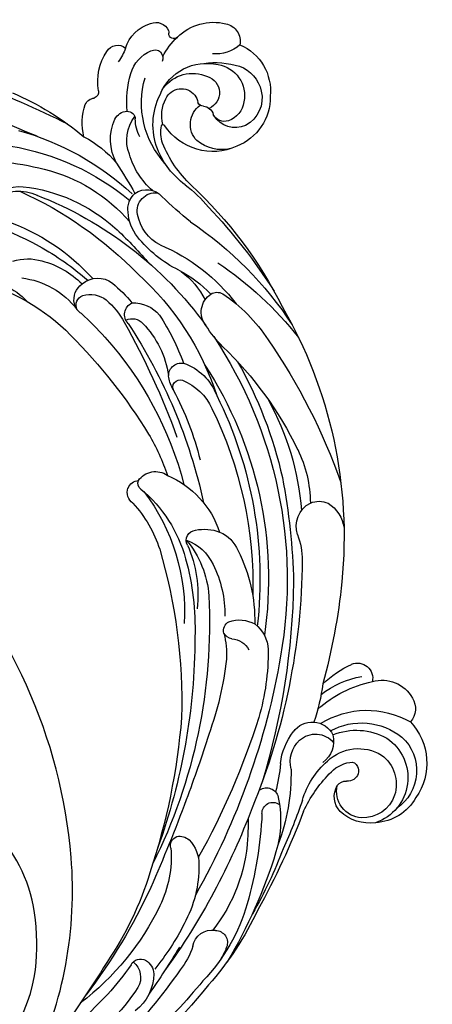
# Model space of a CAD drawing. Units: millimetres. Extents: x 47407 to 48667, y 431 to 1322.
# Drawn here: x 48546 to 48552, y 958 to 972 of the extents above; entities that cross this region are included whole.
import ezdxf

# ---------------------------------------------------------------- set-up
doc = ezdxf.new("R2010")
doc.units = ezdxf.units.MM
doc.layers.add('H-06.木作(細線)', color=8, linetype='Continuous')
doc.layers.add('H-08.木作(細線)', color=8, linetype='Continuous')

# ---------------------------------------------------------------- blocks, each defined once
blk = doc.blocks.new('SE-21037L-d')
at = {"layer": 'H-08.木作(細線)'}
for centre, radius, start, end in [((-7515.869, -2894.111), 8032.092, 21.0181462, 21.129824), ((25.525, 2.832), 37.785, 189.99917, 206.19975), ((16.62, -7.737), 32.516, 177.38657, 191.18858), ((69.003, 23.732), 96.901, 198.80372, 204.18376), ((12.822, -4.411), 18.342, 192.51051, 223.22094), ((-9.871, -12.084), 3.764, 127.79448, 182.04953), ((-9.007, -11.939), 4.214, 147.947, 201.62265), ((1.864, -1.851), 25.516, 200.86821, 217.77848), ((5.082, -8.12), 22.483, 187.33805, 217.44721), ((7.175, -5.451), 18.482, 196.8375, 226.01368), ((1.031, -8.582), 6.241, 201.95631, 224.85365), ((5.466, -5.891), 24.774, 193.35417, 220.4644), ((1.142, -11.106), 14.817, 184.30556, 219.64425), ((18.913, 1.147), 34.696, 202.15699, 223.55222), ((-2.743, -13.069), 4.463, 160.42701, 194.18601), ((1.764, -11.847), 7.263, 184.48082, 230.48031), ((-0.712, -10.958), 14.89, 191.9701, 227.07901), ((18.917, -2.502), 33.684, 199.04054, 231.89157), ((13.102, -3.133), 24.005, 206.51609, 219.21604), ((0.721, -12.417), 7.984, 192.62962, 222.60324), ((-20.827, -18.395), 0.974, 112.2291, 171.8232), ((-19.732, -22.387), 5.108, 73.75954, 106.64508), ((-9.488, -13.227), 9.789, 205.76779, 227.76948), ((-3.775, -18.896), 1.75, 76.17021, 142.10895), ((-3.255, -18.297), 0.936, 64.86618, 155.96386), ((-3.705, -18.506), 1.355, 27.44958, 75.11219), ((35.18, 16.299), 48.818, 222.96351, 236.21247), ((94.359, -60.643), 52.532, 124.37372, 133.48977), ((-22.335, -18.057), 0.58, 257.29257, 339.87208), ((-3.595, -19.272), 2.13, 137.09547, 215.8892), ((-1.88, -18.672), 2.356, 161.26922, 215.31391), ((22.716, 3.745), 33.222, 220.61609, 225.71183), ((10.699, 57.019), 91.068, 299.3657, 304.78013), ((-25.506, -20.194), 1.085, 117.44411, 218.97612), ((-23.455, -23.458), 4.937, 78.40271, 121.1035), ((-19.431, -21.362), 1.303, 115.04377, 174.48793), ((-18.319, -24.247), 4.393, 59.16065, 112.24348), ((1.692, -15.691), 7.003, 218.33026, 239.33969), ((21.581, 2.797), 31.751, 225.98257, 253.20621), ((40.287, -4.591), 24.379, 293.77261, 320.3441), ((47.083, -8.045), 20.073, 301.16179, 323.9665), ((-25.488, -24.082), 3.32, 105.03023, 161.59033), ((-27.444, -16.963), 4.063, 285.63536, 305.06259), ((10.599, 16.963), 45.965, 234.53898, 238.494), ((16.982, 2.739), 35.852, 220.52996, 227.27049), ((4.211, -13.319), 11.947, 217.07296, 229.01754), ((29.274, 20.51), 50.339, 292.45692, 305.21954), ((-23.357, -24.513), 3.153, 103.83277, 154.7416), ((-21.828, -30.653), 9.481, 83.33272, 103.93319), ((-20, -21.279), 0.729, 176.69256, 264.33626), ((-18.272, -24.743), 3.44, 66.29172, 125.74215), ((-19.146, -28.23), 7.01, 39.45752, 71.21219), ((-12.035, -23.601), 1.953, 80.28754, 135.25322), ((-12.108, -25.565), 3.911, 49.21727, 84.08152), ((-2.598, -22.879), 1.16, 44.91125, 152.17265), ((-0.974, -22.463), 1.247, 150.64906, 227.32701), ((34.355, 37.337), 69.282, 238.46648, 247.81361), ((-21.819, -30.468), 7.976, 45.23302, 104.15913), ((-20.22, -25.428), 3.428, 59.65649, 87.52108), ((-11.94, -23.33), 1.848, 143.29592, 225.57285), ((-11.921, -24.116), 1.628, 77.05929, 184.68255), ((-12.367, -26.25), 3.809, 24.67839, 77.70149), ((-16.66, -30.881), 10.909, 24.21778, 49.35052), ((12.863, -6.891), 24.829, 219.72625, 249.95227), ((-0.714, -22.622), 2.924, 174.42401, 229.30221), ((25.837, 16.518), 47.443, 234.40504, 255.51039), ((13.321, -23.66), 1.118, 111.36876, 172.60341), ((13.253, -23.781), 1.212, 33.70936, 106.29023), ((39.553, 2.88), 29.769, 284.86303, 302.06588), ((37.605, 2.649), 32.533, 303.31745, 309.28611), ((-27.535, -23.562), 1.223, 154.41387, 243.80884), ((-25.477, -23.539), 0.821, 153.04924, 216.68824), ((-19.849, -29.622), 6.024, 66.71956, 114.19286), ((4.285, -17.593), 8.411, 223.46765, 259.24448), ((13.2, -25.08), 1.85, 122.29466, 213.01089), ((12.441, -24.06), 0.59, 28.26212, 112.88807), ((21.955, -15.424), 10.875, 224.96916, 250.22288), ((28.615, 13.546), 50.402, 302.5863, 312.28284), ((20.685, 17.216), 60.78, 306.70255, 318.62068), ((-23.203, -29.739), 6.052, 114.60464, 135.44113), ((-25.542, -23.36), 0.894, 228.4787, 287.11502), ((-20.799, -28.344), 4.482, 109.81127, 191.09129), ((-21.063, -27.091), 3.271, 124.16276, 201.7127), ((-20.607, -27.561), 3.214, 72.84033, 115.24388), ((-19.509, -24.501), 0.15, 106.01653, 246.10067), ((-19.087, -27.29), 2.97, 68.47021, 98.98353), ((-22.162, -33.984), 10.334, 40.83595, 66.22988), ((-20.46, -30.849), 7.393, 34.36773, 66.13097), ((18.021, -8.875), 18.355, 237.02847, 249.68562), ((22.757, -16.18), 12.398, 217.80648, 252.49336), ((24.49, -10.324), 17.788, 230.5178, 271.08969), ((55.865, -25.39), 0.938, 114.59258, 206.8636), ((-24.409, -28.828), 4.558, 132.95638, 191.81998), ((-27.874, -24.125), 0.571, 249.42864, 273.72655), ((-27.823, -25.152), 0.458, 312.12022, 91.81661), ((-21.399, -26.069), 1.529, 112.25563, 229.23931), ((-22.593, -28.832), 5.17, 333.36518, 54.21496), ((-37.721, -47.064), 33.197, 36.59754, 42.46915), ((6.604, -18.813), 16.576, 200.65591, 230.64603), ((9.067, -8.516), 20.076, 234.39464, 248.1042), ((56.639, -23.635), 1.791, 217.16583, 297.64149), ((56.367, -22.467), 4.113, 267.83747, 320.90052), ((2.716, -27), 1.144, 80.37737, 187.19099), ((2.229, -29.025), 3.225, 56.83804, 77.86692), ((3.729, -26.918), 0.647, 56.36667, 197.00141), ((17.756, -2.596), 27.432, 239.88653, 253.93202), ((19.471, -23.11), 8.37, 200.84029, 249.46284), ((33.76, 20.455), 48.642, 251.43746, 269.36484), ((26.545, 17.75), 48.145, 264.89905, 294.31582), ((30.746, 30.612), 58.849, 272.41033, 286.22496), ((0.585, 94.178), 129.39, 287.99817, 291.73657), ((7.584, 53.446), 94.303, 299.30852, 302.34687), ((56.316, -25.116), 1.465, 208.45134, 265.91784), ((9.68, 29.528), 76.628, 307.82713, 313.14091), ((-21.549, -26.285), 1.268, 228.01681, 261.4117), ((-19.853, -29.047), 2.114, 44.35048, 142.07464), ((-3.52, -19.018), 13.271, 215.24588, 227.7753), ((14.66, -2.162), 38.334, 220.83404, 241.18017), ((16.556, -10.244), 32.452, 211.64967, 234.61923), ((4.063, -21.198), 11.967, 205.79964, 222.97184), ((-0.472, -22.356), 7.471, 214.888, 240.42565), ((6.13, -25.825), 4.736, 196.1596, 247.95306), ((7.716, -25.468), 4.889, 199.58756, 243.33554), ((28.038, 26.329), 55.468, 267.89071, 287.77438), ((46.105, -17.851), 9.898, 263.21267, 293.89038), ((42.557, -9.163), 21.926, 294.44653, 307.09142), ((-17.944, -29.227), 7.431, 169.96918, 194.7249), ((-21.986, -28.013), 0.535, 357.01529, 62.50933), ((-20.405, -27.954), 1.05, 184.79483, 251.82485), ((-21.128, -29.7), 3.508, 344.79761, 37.39943), ((17.359, -28.918), 0.918, 59.80033, 172.10281), ((23.216, -21.528), 8.729, 227.8564, 263.74444), ((21.378, -26.718), 4.218, 197.69915, 242.87925), ((22.587, -18.387), 10.842, 243.91747, 274.59345), ((26.218, -5.01), 24.093, 252.63303, 269.47264), ((21.317, 24.434), 62.429, 288.41019, 303.65112), ((44.685, -28.549), 0.905, 73.90531, 155.16746), ((-29.282, -28.887), 3.139, 315.49084, 4.2262), ((-22.638, -27.907), 1.516, 195.05978, 334.7625), ((-21.283, -29.938), 1.13, 340.51405, 60.85852), ((-21.853, -30.872), 2.223, 333.27669, 56.4036), ((23.107, 5.98), 49.762, 224.41313, 235.38879), ((-3.12, -30.498), 1.945, 50.08562, 144.00142), ((-7.915, -37.874), 10.732, 42.7138, 55.72361), ((20.114, -29.727), 3.782, 165.67492, 198.83555), ((6.462, 73.21), 107.635, 285.17706, 288.47188), ((45.066, -28.463), 1.238, 166.2626, 221.18286), ((52.155, -24.268), 5.887, 284.32638, 307.7633), ((-27.294, -29.511), 1.596, 189.0419, 279.06261), ((-22.43, -28.892), 2.785, 186.45671, 279.49812), ((19.73, -13.011), 32.025, 211.78062, 229.37179), ((-3.839, -29.935), 1.032, 145.84018, 207.02614), ((22.086, 2.115), 39.292, 234.18624, 277.76326), ((21.852, -0.689), 34.808, 234.60088, 276.17666), ((22.547, 1.786), 35.914, 241.70362, 269.34716), ((46.379, -27.136), 3.103, 223.66085, 268.79103), ((46.891, -19.752), 10.502, 266.85242, 296.83369), ((-22.165, -29.559), 2.089, 275.3592, 338.79964), ((7.722, -22.643), 14.697, 211.87575, 234.52144), ((24.262, -8.947), 32.538, 221.70503, 241.82183), ((22, 1.961), 36.698, 241.25531, 274.36736), ((24.154, -22.014), 9.676, 240.94453, 269.28862), ((18.717, 28.796), 66.184, 277.53297, 297.27402), ((25.611, -2.416), 29.663, 274.3409, 287.7233), ((15.088, 29.982), 67.467, 285.36552, 296.95415), ((53.853, -31.712), 1.757, 97.90818, 187.35981), ((-22.855, -29.495), 4.481, 200.81826, 273.87574), ((-22.176, -30.143), 3.112, 198.23638, 254.94199), ((-22.285, -29.267), 4.706, 266.75692, 336.42197), ((19.425, -29.85), 3.092, 200.79915, 245.33142), ((25.28, -32.522), 0.888, 71.50664, 150.44536), ((45.53, -18.306), 16.889, 284.03142, 311.28619), ((38.927, -9.282), 28.658, 293.0076, 309.1255), ((-22.243, -30.513), 2.737, 254.28391, 330.23931), ((21.023, -0.155), 37.448, 238.15797, 255.19694), ((27.16, -33.119), 2.847, 158.69532, 206.74109), ((27.723, -24.419), 7.576, 253.41783, 271.00522), ((25.037, -32.52), 0.99, 7.07302, 58.03732), ((27.891, -32.351), 1.872, 181.45713, 239.47897), ((43.452, -19.733), 14.772, 271.44242, 305.81517), ((53.217, -31.947), 1.106, 179.48852, 288.8287), ((51.437, -26.662), 6.682, 288.65078, 298.78252), ((24.914, -20.348), 14.055, 241.16236, 268.79139), ((33.56, 5.8), 44.351, 284.82284, 298.71607), ((31.574, 8.629), 54.021, 233.1704, 248.40372), ((17.182, -13.879), 24.467, 238.88383, 263.28145), ((20.48, 21.227), 59.677, 268.38024, 290.14534), ((27.079, -32.691), 2.997, 214.76862, 265.94621), ((27.905, -15.144), 20.562, 267.10709, 284.24701), ((41.123, 0.806), 36.502, 270.62814, 283.46985), ((43.546, 28.422), 62.923, 268.55998, 270.25329), ((32.793, -1.816), 37.78, 288.19589, 297.95808), ((18.067, -1.224), 40.876, 237.62684, 273.49595), ((22.159, 27.501), 65.234, 268.7631, 284.69657), ((40.268, -36.064), 1.053, 136.29342, 247.29506), ((41.458, -36.666), 0.975, 86.15256, 214.67503), ((19.32, 25.558), 68.534, 288.58369, 296.71417), ((24.387, 19.713), 57.545, 257.01334, 266.37705), ((36.528, -23.859), 13.312, 272.00163, 283.07739), ((14.168, -27.854), 11.106, 241.66727, 267.24009), ((15.656, -40.064), 2.312, 68.72458, 151.08232), ((37.433, -42.846), 5.701, 94.43489, 125.58916), ((38.469, -19.804), 18.359, 266.82807, 288.49472), ((42.457, -27.667), 9.722, 254.51441, 284.59327), ((27.544, 3.672), 44.752, 286.41235, 292.3899), ((19.146, -31.489), 6.946, 247.56836, 267.08876), ((35.238, -39.94), 2.061, 122.98633, 241.47878), ((36.719, -40.7), 2.669, 74.02792, 134.53337), ((15.468, -39.797), 2.023, 155.11897, 201.10622), ((36.338, -40.274), 2.099, 135.27951, 228.55329), ((42.109, -46.634), 7.623, 104.58751, 136.12382), ((45.989, -50.762), 12.343, 113.02586, 131.82118), ((39.623, -47.668), 10.583, 136.02798, 165.91219), ((27.915, -21.866), 18.901, 275.5138, 286.16925), ((16.238, -39.019), 3.055, 209.55175, 260.78854), ((17.179, 13.004), 55.132, 273.51604, 283.15996), ((36.456, -47.55), 9.613, 134.38874, 152.97677), ((36.932, -45.843), 8.173, 139.75734, 167.90539), ((39.712, -45.005), 7.773, 145.67029, 207.80581), ((34.915, -39.547), 2.301, 253.30827, 322.5688), ((39.397, -44.228), 4.003, 134.05508, 209.03504), ((38.893, -44.473), 5.804, 149.29566, 216.44092), ((39.274, -44.043), 5.519, 155.46348, 207.27787), ((39.76, -44.043), 3.187, 128.91941, 167.481), ((39.687, -43.987), 1.907, 43.38768, 119.01058), ((39.286, -43.12), 0.957, 123.15661, 180.84437), ((39.209, -44.637), 2.361, 1.35093, 100.91328), ((38.216, -45.176), 3.796, 349.7134, 41.18637), ((29.116, -43.759), 1.354, 154.76255, 280.28482), ((37.261, -43.502), 0.63, 166.29202, 244.03362), ((37.362, -43.217), 0.97, 286.20075, 4.90859), ((37.416, -43.258), 0.917, 242.00039, 283.68476), ((38.546, -44.576), 3.024, 287.104, 359.88528), ((32.318, -46.072), 3.118, 161.66397, 238.55261), ((37.984, -44.356), 4.24, 211.50631, 339.31083), ((38.571, -44.346), 3.238, 214.30206, 285.47835), ((37.551, -45.456), 4.418, 297.28725, 354.83215), ((37.32, -45.299), 4.058, 220.25016, 323.71721), ((31.694, -47.211), 1.822, 236.61559, 308.81739), ((36.669, -44.858), 5.378, 224.543, 302.72021)]:
    blk.add_arc(centre, radius, start, end, dxfattribs=at)
blk = doc.blocks.new('SE-21135L-d')
at = {"layer": 'H-08.木作(細線)'}
for centre, radius, start, end in [((0.186, -25.423), 46.982, 50.24857, 89.19731), ((6.866, -17.255), 36.431, 19.8615, 50.11193)]:
    blk.add_arc(centre, radius, start, end, dxfattribs=at)
blk.add_open_spline([(38.559, -9.199), (38.136, -2.072), (32.736, 4.887), (26.651, 7.689), (19.061, 7.585), (13.061, 5.68), (10.685, 2.038), (10.709, 0.362), (10.726, 0.176)], degree=3, knots=[0, 0, 0, 0, 7.809814, 17.314269, 23.966561, 30.270355, 34.770278, 35.336001, 35.336001, 35.336001, 35.336001], dxfattribs=at)
blk = doc.blocks.new('AA-0008-05')
at = {"rotation": 224.5584021733555}
blk.add_blockref('SE-21135L-d', (16772.359, -32078.161), dxfattribs=at)
at = {"xscale": -1, "rotation": 357.799812320333}
blk.add_blockref('SE-21037L-d', (16805.106, -32089.965), dxfattribs=at)

msp = doc.modelspace()

# ---------------------------------------------------------------- block references
at = {"layer": 'H-06.木作(細線)', "xscale": 0.16, "yscale": 0.16, "zscale": 0.16, "rotation": 89.99999999999999}
msp.add_blockref('AA-0008-05', (43409.952, -1721.019), dxfattribs=at)

doc.saveas('drawing.dxf')
